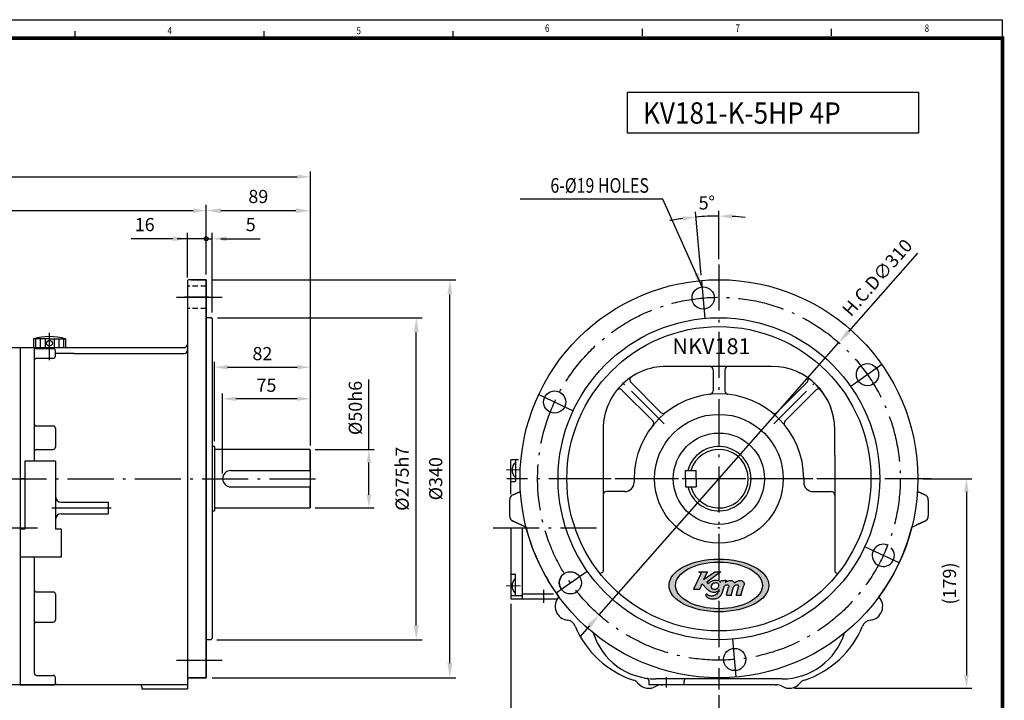
# Model space of a CAD drawing. Units: millimetres. Extents: x -911 to 385, y -964 to -54.
# Drawn here: x -457 to 385, y -635 to -54 of the extents above; entities that cross this region are included whole.
import ezdxf
from ezdxf.enums import TextEntityAlignment as Align

# ---------------------------------------------------------------- set-up
doc = ezdxf.new("R2010")
doc.units = ezdxf.units.MM
doc.header["$LTSCALE"] = 3.15
for name, pattern in [('CENTER', [18.25, 12.5, -2.5, 0.75, -2.5]), ('CENTER2', [28.575, 19.05, -3.175, 3.175, -3.175]), ('HIDDEN', [3.75, 2.5, -1.25])]:
    doc.linetypes.add(name, pattern=pattern)
for name, color, linetype in [('1', 7, 'Continuous'), ('2', 3, 'CENTER'), ('3', 6, 'HIDDEN'), ('4', 4, 'Continuous')]:
    doc.layers.add(name, color=color, linetype=linetype)
doc.layers.add('CENTER', color=1, linetype='CENTER', lineweight=13)
doc.styles.add('GHS', font='simplex.shx', dxfattribs={"bigfont": 'GHS.shx'})
doc.styles.add('ROMANS', font='arial.ttf', dxfattribs={"height": 2.5})
doc.styles.get("Standard").update_dxf_attribs({"font": 'romans.shx', "width": 0.8, "height": 11.25})
doc.dimstyles.new('ISO-25', dxfattribs={"dimtxt": 2.5, "dimasz": 2.5, "dimexe": 1.25, "dimexo": 0.625, "dimtad": 1, "dimdsep": 46, "dimtxsty": 'Standard', "dimcen": 2.5, "dimazin": 2, "dimtfac": 1, "dimtmove": 0, "dimatfit": 3, "dimfxl": 0, "dimarcsym": 0})

# ---------------------------------------------------------------- blocks, each defined once
blk = doc.blocks.new('*D6')
at = {"layer": '4', "color": 4, "lineweight": -2, "transparency": 16777216}
for p, q in [((310.37, -253.33), (251.29, -320.38)), ((38.07, -562.33), (243.02, -329.75)), ((29.8, -571.71), (21.54, -581.09))]:
    blk.add_line(p, q, dxfattribs=at)
at = {"layer": '4', "color": 4, "transparency": 16777216}
for points in [[(249.72, -319), (252.85, -321.75), (243.02, -329.75)], [(28.24, -570.33), (31.37, -573.09), (38.07, -562.33)]]:
    blk.add_solid(points, dxfattribs=at)
at = {"layer": 'DEFPOINTS', "color": 0, "transparency": 16777216}
for p in [(243.02, -329.75), (38.07, -562.33)]:
    blk.add_point(p, dxfattribs=at)
at = {"layer": '4', "color": 4, "transparency": 16777216, "insert": (276.99, -275.14), "char_height": 11.25, "attachment_point": 5, "rotation": 48.61233}
blk.add_mtext('H.C.D∅310', dxfattribs=at)
blk = doc.blocks.new('*D7')
at = {"layer": '1', "color": 4, "lineweight": -2, "transparency": 16777216}
for p, q in [((125.34, -272.21), (120.59, -218.01)), ((140.54, -258.56), (140.54, -217.14))]:
    blk.add_line(p, q, dxfattribs=at)
for start, end in [(97.87265, 100.74531), (90, 95), (84.25469, 87.12735)]:
    blk.add_arc((140.54, -446.04), 224.41, start, end, dxfattribs=at)
at = {"layer": '1', "color": 4, "transparency": 16777216}
for points in [[(109.6, -221.89), (110.02, -225.61), (120.99, -222.49)], [(151.74, -223.79), (151.84, -220.04), (140.54, -221.64)]]:
    blk.add_solid(points, dxfattribs=at)
at = {"layer": 'DEFPOINTS', "color": 0, "transparency": 16777216}
for p in [(134.02, -221.73), (140.54, -263.06), (125.73, -276.69), (128.56, -309.07), (140.54, -625.52)]:
    blk.add_point(p, dxfattribs=at)
at = {"layer": '1', "color": 4, "transparency": 16777216, "insert": (130.31, -211.73), "char_height": 11.25, "attachment_point": 5, "rotation": 2.5}
blk.add_mtext('5°', dxfattribs=at)
blk = doc.blocks.new('*D8')
at = {"layer": '4', "color": 4, "lineweight": -2, "transparency": 16777216}
for p, q in [((-288.2, -308.54), (-113.18, -308.54)), ((-118.18, -571.04), (-118.18, -321.04)), ((-288.7, -583.54), (-113.18, -583.54))]:
    blk.add_line(p, q, dxfattribs=at)
at = {"layer": '4', "color": 4, "transparency": 16777216}
for points in [[(-120.26, -321.04), (-116.09, -321.04), (-118.18, -308.54)], [(-120.26, -571.04), (-116.09, -571.04), (-118.18, -583.54)]]:
    blk.add_solid(points, dxfattribs=at)
at = {"layer": 'DEFPOINTS', "color": 0, "transparency": 16777216}
for p in [(-293.2, -308.54), (-118.18, -308.54), (-293.7, -583.54)]:
    blk.add_point(p, dxfattribs=at)
at = {"layer": '4', "color": 4, "transparency": 16777216, "insert": (-128.8, -446.04), "char_height": 11.25, "attachment_point": 5, "rotation": 90}
blk.add_mtext('%%C275h7', dxfattribs=at)
blk = doc.blocks.new('*D9')
at = {"layer": '4', "color": 4, "lineweight": -2, "transparency": 16777216}
for p, q in [((-292.7, -276.04), (-84.47, -276.04)), ((-89.47, -603.54), (-89.47, -288.54)), ((-292.7, -616.04), (-84.47, -616.04))]:
    blk.add_line(p, q, dxfattribs=at)
at = {"layer": '4', "color": 4, "transparency": 16777216}
for points in [[(-91.56, -288.54), (-87.39, -288.54), (-89.47, -276.04)], [(-91.56, -603.54), (-87.39, -603.54), (-89.47, -616.04)]]:
    blk.add_solid(points, dxfattribs=at)
at = {"layer": 'DEFPOINTS', "color": 0, "transparency": 16777216}
for p in [(-297.7, -276.04), (-89.47, -276.04), (-297.7, -616.04)]:
    blk.add_point(p, dxfattribs=at)
at = {"layer": '4', "color": 4, "transparency": 16777216, "insert": (-100.1, -446.04), "char_height": 11.25, "attachment_point": 5, "rotation": 90}
blk.add_mtext('%%C340', dxfattribs=at)
blk = doc.blocks.new('*D11')
at = {"layer": '1', "color": 4, "lineweight": -2, "transparency": 16777216}
for p, q in [((-283.7, -441.54), (-283.7, -373.23)), ((-219.95, -377.73), (-272.45, -377.73)), ((-208.7, -417.04), (-208.7, -373.23))]:
    blk.add_line(p, q, dxfattribs=at)
at = {"layer": '1', "color": 4, "transparency": 16777216}
for points in [[(-272.45, -375.86), (-272.45, -379.61), (-283.7, -377.73)], [(-219.95, -375.86), (-219.95, -379.61), (-208.7, -377.73)]]:
    blk.add_solid(points, dxfattribs=at)
at = {"layer": 'DEFPOINTS', "color": 0, "transparency": 16777216}
for p in [(-283.7, -377.73), (-208.7, -421.54), (-283.7, -446.04)]:
    blk.add_point(p, dxfattribs=at)
at = {"layer": '1', "color": 4, "transparency": 16777216, "insert": (-246.2, -367.61), "char_height": 11.25, "attachment_point": 5}
blk.add_mtext('75', dxfattribs=at)
blk = doc.blocks.new('*D12')
at = {"layer": '1', "color": 4, "lineweight": -2, "transparency": 16777216}
for p, q in [((-290.7, -414.04), (-290.7, -346.24)), ((-279.45, -350.74), (-219.95, -350.74)), ((-208.7, -417.04), (-208.7, -346.24))]:
    blk.add_line(p, q, dxfattribs=at)
at = {"layer": '1', "color": 4, "transparency": 16777216}
for points in [[(-279.45, -348.86), (-279.45, -352.61), (-290.7, -350.74)], [(-219.95, -348.86), (-219.95, -352.61), (-208.7, -350.74)]]:
    blk.add_solid(points, dxfattribs=at)
at = {"layer": 'DEFPOINTS', "color": 0, "transparency": 16777216}
for p in [(-208.7, -350.74), (-290.7, -418.54), (-208.7, -421.54)]:
    blk.add_point(p, dxfattribs=at)
at = {"layer": '1', "color": 4, "transparency": 16777216, "insert": (-249.7, -340.61), "char_height": 11.25, "attachment_point": 5}
blk.add_mtext('82', dxfattribs=at)
blk = doc.blocks.new('*D13')
at = {"layer": '1', "color": 4, "lineweight": -2, "transparency": 16777216}
for p, q in [((-37.46, -553.05), (-37.46, -674.23)), ((140.54, -631.04), (140.54, -674.23)), ((-26.21, -669.73), (129.29, -669.73))]:
    blk.add_line(p, q, dxfattribs=at)
at = {"layer": '1', "color": 4, "transparency": 16777216}
for points in [[(-26.21, -667.86), (-26.21, -671.61), (-37.46, -669.73)], [(129.29, -667.86), (129.29, -671.61), (140.54, -669.73)]]:
    blk.add_solid(points, dxfattribs=at)
at = {"layer": 'DEFPOINTS', "color": 0, "transparency": 16777216}
for p in [(-37.46, -548.55), (140.54, -626.54), (140.54, -669.73)]:
    blk.add_point(p, dxfattribs=at)
at = {"layer": '1', "color": 4, "transparency": 16777216, "insert": (51.54, -656.66), "char_height": 11.25, "attachment_point": 5}
blk.add_mtext('(178)', dxfattribs=at)
blk = doc.blocks.new('*D14')
at = {"layer": '1', "color": 4, "lineweight": -2, "transparency": 16777216}
for p, q in [((315.04, -446.04), (356.66, -446.04)), ((352.16, -457.29), (352.16, -613.79)), ((205.05, -625.04), (356.66, -625.04))]:
    blk.add_line(p, q, dxfattribs=at)
at = {"layer": '1', "color": 4, "transparency": 16777216}
for points in [[(350.28, -457.29), (354.03, -457.29), (352.16, -446.04)], [(350.28, -613.79), (354.03, -613.79), (352.16, -625.04)]]:
    blk.add_solid(points, dxfattribs=at)
at = {"layer": 'DEFPOINTS', "color": 0, "transparency": 16777216}
for p in [(310.54, -446.04), (200.55, -625.04), (352.16, -625.04)]:
    blk.add_point(p, dxfattribs=at)
at = {"layer": '1', "color": 4, "transparency": 16777216, "insert": (339.09, -535.54), "char_height": 11.25, "attachment_point": 5, "rotation": 90}
blk.add_mtext('(179)', dxfattribs=at)
blk = doc.blocks.new('*D16')
at = {"layer": '1', "color": 4, "lineweight": -2, "transparency": 16777216}
for p, q in [((-803.2, -382.54), (-803.2, -212.53)), ((-791.95, -217.03), (-308.95, -217.03)), ((-297.7, -271.54), (-297.7, -212.53))]:
    blk.add_line(p, q, dxfattribs=at)
at = {"layer": '1', "color": 4, "transparency": 16777216}
for points in [[(-791.95, -215.16), (-791.95, -218.91), (-803.2, -217.03)], [(-308.95, -215.16), (-308.95, -218.91), (-297.7, -217.03)]]:
    blk.add_solid(points, dxfattribs=at)
at = {"layer": 'DEFPOINTS', "color": 0, "transparency": 16777216}
for p in [(-297.7, -217.03), (-297.7, -276.04), (-803.2, -387.04)]:
    blk.add_point(p, dxfattribs=at)
at = {"layer": '1', "color": 4, "transparency": 16777216, "insert": (-550.45, -203.96), "char_height": 11.25, "attachment_point": 5}
blk.add_mtext('(506)', dxfattribs=at)
blk = doc.blocks.new('*D17')
at = {"layer": '1', "color": 4, "lineweight": -2, "transparency": 16777216}
for p, q in [((-803.2, -382.54), (-803.2, -183.53)), ((-208.7, -412.04), (-208.7, -183.53)), ((-791.95, -188.03), (-219.95, -188.03))]:
    blk.add_line(p, q, dxfattribs=at)
at = {"layer": '1', "color": 4, "transparency": 16777216}
for points in [[(-791.95, -186.16), (-791.95, -189.91), (-803.2, -188.03)], [(-219.95, -186.16), (-219.95, -189.91), (-208.7, -188.03)]]:
    blk.add_solid(points, dxfattribs=at)
at = {"layer": 'DEFPOINTS', "color": 0, "transparency": 16777216}
for p in [(-208.7, -188.03), (-803.2, -387.04), (-208.7, -416.54)]:
    blk.add_point(p, dxfattribs=at)
at = {"layer": '1', "color": 4, "transparency": 16777216, "insert": (-505.95, -174.96), "char_height": 11.25, "attachment_point": 5}
blk.add_mtext('(595)', dxfattribs=at)
blk = doc.blocks.new('*D18')
at = {"layer": '1', "color": 4, "lineweight": -2, "transparency": 16777216}
for p, q in [((-158.69, -421.04), (-158.69, -361.36)), ((-204.7, -421.04), (-154.19, -421.04)), ((-158.69, -459.79), (-158.69, -432.29)), ((-204.7, -471.04), (-154.19, -471.04))]:
    blk.add_line(p, q, dxfattribs=at)
at = {"layer": '1', "color": 4, "transparency": 16777216}
for points in [[(-160.57, -432.29), (-156.82, -432.29), (-158.69, -421.04)], [(-160.57, -459.79), (-156.82, -459.79), (-158.69, -471.04)]]:
    blk.add_solid(points, dxfattribs=at)
at = {"layer": 'DEFPOINTS', "color": 0, "transparency": 16777216}
for p in [(-209.2, -421.04), (-209.2, -471.04), (-158.69, -471.04)]:
    blk.add_point(p, dxfattribs=at)
at = {"layer": '1', "color": 4, "transparency": 16777216, "insert": (-168.82, -385.58), "char_height": 11.25, "attachment_point": 5, "rotation": 90}
blk.add_mtext('%%C50h6', dxfattribs=at)

msp = doc.modelspace()

# ---------------------------------------------------------------- hatches: boundary and pattern name
at = {"layer": '1'}
h = msp.add_hatch(color=4, dxfattribs=at)
h.dxf.hatch_style = 1
edge = h.paths.add_edge_path()
edge.add_ellipse((140.545, -537.194), major_axis=(-42.655, 0.001), ratio=0.5286538, start_angle=0, end_angle=360)
edge = h.paths.add_edge_path(flags=16)
edge.add_ellipse((140.55, -537.188), major_axis=(-37.169, -0.007), ratio=0.5356688, start_angle=0, end_angle=360)
h = msp.add_hatch(color=4, dxfattribs=at)
h.dxf.hatch_style = 1
edge = h.paths.add_edge_path()
edge.add_spline(control_points=[(146.069, -534.626), (146.137, -534.409), (146.25, -534.048), (146.393, -533.515), (146.563, -533.153), (146.694, -532.901), (146.816, -532.663), (146.497, -532.606), (146.217, -532.714), (145.716, -532.862), (144.986, -532.904), (144.272, -532.906), (143.629, -532.91), (143.013, -532.814), (142.317, -533.262), (141.926, -533.863), (141.813, -534.269), (141.778, -534.396)], knot_values=[0, 0, 0, 0, 0.4651927, 0.773204, 1.1356242, 1.2534729, 1.4003435, 1.5391074, 1.747176, 2.0563098, 2.5834629, 3.2448993, 3.5153404, 3.9035272, 4.4837894, 5.0739737, 5.3435883, 5.3435883, 5.3435883, 5.3435883], degree=3, periodic=0)
edge.add_spline(control_points=[(141.778, -534.396), (141.557, -534.152), (141.114, -533.665), (139.869, -532.77), (137.743, -532.472), (135.63, -532.812), (134.08, -533.45), (133.002, -534.041), (132.067, -534.876), (131.623, -535.581), (131.401, -535.933)], knot_values=[0, 0, 0, 0, 0.6727175, 1.3455941, 3.0982876, 4.8629743, 5.6908466, 6.5187909, 7.3708135, 8.2193528, 8.2193528, 8.2193528, 8.2193528], degree=3, periodic=0)
edge.add_line((131.401, -535.933), (130.21, -534.456))
edge.add_line((130.21, -534.456), (142.314, -525.558))
edge.add_line((142.314, -525.558), (136.954, -525.558))
edge.add_line((136.954, -525.558), (127.457, -532.244))
edge.add_line((127.457, -532.244), (130.743, -525.558))
edge.add_line((130.743, -525.558), (123.147, -525.558))
edge.add_spline(control_points=[(123.147, -525.558), (123.998, -525.724), (125.113, -525.943), (125.062, -527.173), (124.938, -527.571), (124.878, -527.764)], knot_values=[0, 0, 0, 0, 1.440726, 1.8851156, 2.3041997, 2.3041997, 2.3041997, 2.3041997], degree=3, periodic=0)
edge.add_line((124.878, -527.764), (118.701, -540.419))
edge.add_line((118.701, -540.419), (124.135, -540.419))
edge.add_line((124.135, -540.419), (126.297, -535.789))
edge.add_line((126.297, -535.789), (130.463, -540.377))
edge.add_spline(control_points=[(130.463, -540.377), (131.084, -540.916), (132.783, -542.387), (135.92, -543.257), (138.558, -542.931), (139.454, -542.276), (139.615, -542.146)], knot_values=[0, 0, 0, 0, 1.6490481, 4.5081297, 6.3116268, 6.7296147, 6.7296147, 6.7296147, 6.7296147], degree=3, periodic=0)
edge.add_spline(control_points=[(139.615, -542.146), (139.673, -542.106), (139.758, -542.047), (139.854, -542.139), (139.912, -542.366), (139.722, -543.342), (138.601, -545.065), (135.987, -546.304), (133.117, -546.343), (131.153, -545.578), (130.631, -544.832), (130.616, -544.81)], knot_values=[0, 0, 0, 0, 0.1200358, 0.1774136, 0.2336303, 0.5910867, 2.1136353, 4.2235451, 6.0988565, 7.9300026, 7.9842676, 7.9842676, 7.9842676, 7.9842676], degree=3, periodic=0)
edge.add_spline(control_points=[(130.616, -544.81), (130.554, -544.747), (130.451, -544.641), (130.17, -544.506), (129.751, -544.527), (129.387, -544.902), (129.321, -545.424), (129.432, -546.046), (130.044, -546.973), (131.446, -548.053), (133.689, -548.698), (135.742, -548.78), (137.295, -548.547), (139.078, -548.168), (141.44, -546.957), (142.794, -544.97), (143.259, -543.841), (143.307, -543.724)], knot_values=[0, 0, 0, 0, 0.179964, 0.2994884, 0.629325, 0.9589312, 1.2781238, 1.6718452, 2.230953, 3.5036807, 5.2097818, 6.9206003, 7.6720339, 8.4179534, 10.6541743, 12.8966049, 13.1549822, 13.1549822, 13.1549822, 13.1549822], degree=3, periodic=0)
edge.add_line((143.307, -543.724), (144.92, -538.41))
edge.add_spline(control_points=[(144.92, -538.41), (145.034, -538.163), (145.262, -537.668), (145.889, -537.055), (146.622, -536.688), (147.428, -536.564), (148.183, -536.604), (148.908, -537.076), (149.063, -537.924), (148.922, -538.449), (148.851, -538.714)], knot_values=[0, 0, 0, 0, 0.5541581, 1.1072994, 1.758787, 2.1960868, 2.7678053, 3.2767911, 3.8292219, 4.390024, 4.390024, 4.390024, 4.390024], degree=3, periodic=0)
edge.add_line((148.851, -538.714), (146.923, -545.014))
edge.add_spline(control_points=[(146.923, -545.014), (146.915, -545.099), (146.898, -545.269), (147.032, -545.538), (147.287, -545.636), (147.455, -545.644), (147.513, -545.647)], knot_values=[0, 0, 0, 0, 0.1735616, 0.3455816, 0.5707009, 0.6910744, 0.6910744, 0.6910744, 0.6910744], degree=3, periodic=0)
edge.add_line((147.513, -545.647), (151.457, -545.647))
edge.add_spline(control_points=[(151.457, -545.647), (151.495, -545.644), (151.554, -545.64), (151.584, -545.569), (151.58, -545.521), (151.556, -545.463), (151.468, -545.394), (151.356, -545.292), (151.257, -545.108), (151.223, -544.885), (151.238, -544.721), (151.245, -544.643)], knot_values=[0, 0, 0, 0, 0.0704193, 0.1105048, 0.1418005, 0.1681989, 0.2363719, 0.363069, 0.4787032, 0.6554884, 0.8158275, 0.8158275, 0.8158275, 0.8158275], degree=3, periodic=0)
edge.add_line((151.245, -544.643), (153.06, -538.714))
edge.add_spline(control_points=[(153.06, -538.714), (153.175, -538.407), (153.404, -537.793), (154.099, -537.076), (154.887, -536.692), (155.729, -536.558), (156.499, -536.61), (157.186, -537.115), (157.337, -537.924), (157.196, -538.449), (157.124, -538.714)], knot_values=[0, 0, 0, 0, 0.6659445, 1.329919, 1.9858608, 2.423237, 3.0711701, 3.5092165, 4.0617735, 4.6226554, 4.6226554, 4.6226554, 4.6226554], degree=3, periodic=0)
edge.add_line((157.124, -538.714), (155.206, -544.991))
edge.add_spline(control_points=[(155.206, -544.991), (155.194, -545.092), (155.174, -545.267), (155.298, -545.51), (155.528, -545.63), (155.701, -545.642), (155.79, -545.647)], knot_values=[0, 0, 0, 0, 0.2046711, 0.3533049, 0.5261358, 0.7072786, 0.7072786, 0.7072786, 0.7072786], degree=3, periodic=0)
edge.add_line((155.79, -545.647), (159.788, -545.647))
edge.add_spline(control_points=[(159.788, -545.647), (159.826, -545.644), (159.886, -545.64), (159.916, -545.569), (159.912, -545.496), (159.819, -545.401), (159.691, -545.301), (159.589, -545.105), (159.556, -544.884), (159.569, -544.721), (159.575, -544.643)], knot_values=[0, 0, 0, 0, 0.0705703, 0.1106243, 0.1421042, 0.216274, 0.3648883, 0.4803524, 0.6550746, 0.8152224, 0.8152224, 0.8152224, 0.8152224], degree=3, periodic=0)
edge.add_line((159.575, -544.643), (161.829, -537.274))
edge.add_spline(control_points=[(161.829, -537.274), (161.978, -536.75), (162.198, -535.97), (162.026, -534.88), (161.504, -534.029), (160.537, -533.175), (159.068, -532.953), (157.574, -532.977), (156.192, -533.523), (154.853, -534.172), (154.046, -534.761), (153.643, -535.056)], knot_values=[0, 0, 0, 0, 1.1008665, 1.6367723, 2.2009559, 3.1180022, 4.1715277, 5.1475439, 6.1532367, 7.1730074, 8.1928246, 8.1928246, 8.1928246, 8.1928246], degree=3, periodic=0)
edge.add_spline(control_points=[(153.643, -535.056), (153.518, -534.743), (153.267, -534.117), (152.456, -533.508), (151.481, -532.948), (150.32, -532.98), (149.102, -533.027), (148.001, -533.405), (146.961, -533.947), (146.366, -534.399), (146.069, -534.626)], knot_values=[0, 0, 0, 0, 0.6762686, 1.3535934, 2.0228196, 2.9372131, 3.6550432, 4.5225308, 5.2864295, 6.0495105, 6.0495105, 6.0495105, 6.0495105], degree=3, periodic=0)
edge = h.paths.add_edge_path(flags=16)
edge.add_spline(control_points=[(136.1, -535.34), (136.594, -535.198), (137.892, -534.823), (139.827, -535.274), (140.558, -536.728), (140.441, -537.912), (139.818, -539.013), (138.778, -540.126), (137.052, -540.572), (135.545, -540.341), (134.203, -539.604), (133.466, -537.892), (134.566, -536.108), (135.639, -535.571), (136.1, -535.34)], knot_values=[0, 0, 0, 0, 1.0605509, 2.7897097, 3.4247939, 4.2344196, 5.1100172, 5.9871369, 7.2775418, 8.5680195, 9.0153237, 10.3831127, 11.7795772, 12.8320559, 12.8320559, 12.8320559, 12.8320559], degree=3, periodic=0)

# ---------------------------------------------------------------- linework, layer by layer
at = {"color": 4}
msp.add_line((-910.84, -53.909), (382.892, -53.909), dxfattribs=at)
for p, q in [((-431.691, -326.543), (-445.493, -326.543)), ((-445.493, -326.543), (-445.493, -334.043)), ((-443.566, -326.543), (-443.566, -334.043)), ((-439.695, -326.543), (-439.695, -334.043)), ((-435.566, -326.543), (-435.566, -334.043)), ((-431.795, -326.543), (-417.993, -326.543)), ((-427.84, -326.543), (-427.84, -334.043)), ((-423.686, -326.543), (-423.686, -334.043)), ((-419.815, -326.543), (-419.815, -334.043)), ((-417.993, -326.543), (-417.993, -334.043)), ((-290.703, -418.543), (-292.703, -418.543)), ((-290.703, -418.543), (-290.703, -473.543)), ((-209.203, -421.043), (-290.703, -421.043)), ((-209.203, -421.043), (-209.203, -439.043)), ((-209.203, -421.043), (-208.703, -421.543)), ((-209.203, -423.043), (-209.203, -439.043)), ((-208.703, -470.543), (-208.703, -421.543)), ((-208.703, -470.543), (-208.703, -421.543)), ((112.045, -446.043), (112.045, -439.043)), ((112.045, -439.043), (121.045, -439.043)), ((112.045, -446.043), (112.045, -439.043)), ((112.045, -439.043), (121.045, -439.043)), ((112.045, -446.043), (112.045, -453.043)), ((112.045, -446.043), (112.045, -453.043)), ((121.045, -446.043), (121.045, -439.043)), ((121.045, -446.043), (121.045, -439.043)), ((121.045, -446.043), (121.045, -453.043)), ((121.045, -446.043), (121.045, -453.043)), ((-209.203, -453.043), (-209.203, -471.043)), ((-209.203, -453.043), (-209.203, -471.043)), ((112.045, -453.043), (121.045, -453.043)), ((112.045, -453.043), (121.045, -453.043)), ((-290.703, -471.043), (-209.203, -471.043)), ((-208.703, -470.543), (-209.203, -471.043)), ((-38.455, -464.321), (-38.455, -477.793)), ((319.545, -464.321), (319.545, -477.793)), ((-292.703, -473.543), (-290.703, -473.543))]:
    msp.add_line(p, q)
for centre, radius in [((127.036, -291.633), 9.5), ((-431.703, -330.293), 2.45), ((267.514, -357.139), 9.5), ((0.067, -380.537), 9.5), ((140.545, -446.043), 39), ((154.054, -600.453), 9.5)]:
    msp.add_circle(centre, radius)
for centre, radius, start, end in [((-431.743, -376.101), 51.43, 74.493268, 105.506732), ((140.545, -446.043), 27.5, 194.746653, 165.253347), ((140.545, -446.043), 27.5, 194.746653, 165.253347), ((140.545, -446.043), 25, 196.260205, 163.739795), ((140.545, -446.043), 25, 196.260205, 163.739795), ((314.545, -464.321), 5, 0, 66.501434)]:
    msp.add_arc(centre, radius, start, end)
at = {"layer": '1'}
for p, q in [((382.892, -69.682), (382.892, -53.909)), ((-409.877, -69.682), (-409.877, -63.767)), ((-248.201, -69.682), (-248.201, -63.767)), ((-86.524, -69.682), (-86.524, -63.767)), ((75.153, -67.565), (75.153, -61.65)), ((236.829, -67.565), (236.829, -61.65)), ((-313.703, -277.043), (-313.703, -446.043)), ((-297.703, -276.043), (-312.703, -276.043)), ((-310.703, -276.043), (-297.703, -276.043)), ((-297.703, -616.043), (-297.703, -276.043)), ((-297.703, -276.043), (-297.703, -446.043)), ((-293.203, -308.543), (-297.703, -308.543)), ((-293.203, -308.543), (-292.703, -309.043)), ((-292.703, -309.043), (-292.703, -582.543)), ((-481.703, -334.043), (-456.703, -334.043)), ((-456.703, -334.043), (-456.703, -544.49)), ((-456.703, -334.043), (-316.703, -334.043)), ((-444.703, -334.043), (-444.703, -336.043)), ((-444.703, -334.043), (-444.703, -334.912)), ((-444.703, -334.043), (-444.703, -431.043)), ((-410.703, -339.043), (-316.703, -339.043)), ((-292.703, -393.043), (-292.703, -499.043)), ((-442.703, -401.002), (-428.703, -401.002)), ((-426.703, -403.002), (-426.703, -419.081)), ((-444.703, -423.081), (-444.703, -431.043)), ((-442.703, -421.081), (-428.703, -421.081)), ((-426.703, -431.043), (-452.703, -431.043)), ((-313.703, -446.043), (-313.703, -616.043)), ((-297.703, -446.043), (-297.703, -616.043)), ((-276.703, -439.043), (-208.703, -439.043)), ((-276.703, -453.043), (-208.703, -453.043)), ((-421.703, -513.043), (-456.703, -513.043)), ((-444.703, -513.043), (-444.703, -540.795)), ((-444.703, -513.043), (-444.703, -612.087)), ((-442.703, -542.795), (-428.703, -542.795)), ((-426.703, -544.795), (-426.703, -566.531)), ((-442.703, -568.531), (-428.703, -568.531)), ((-293.703, -583.543), (-297.703, -583.543)), ((-293.703, -583.543), (-292.703, -582.543)), ((-442.703, -614.087), (-428.703, -614.087)), ((-313.685, -622.043), (-470.703, -622.043)), ((-456.703, -622.043), (-427.703, -622.043)), ((-426.703, -621.043), (-426.703, -616.087)), ((-426.703, -620.043), (-426.703, -621.043)), ((-313.703, -616.043), (-313.685, -617.771)), ((-313.685, -617.771), (-313.685, -625.543)), ((-311.703, -616.043), (-297.703, -616.043)), ((-352.703, -624.043), (-352.703, -625.543)), ((-352.703, -625.543), (-313.685, -625.543))]:
    msp.add_line(p, q, dxfattribs=at)
at = {"layer": '1', "color": 4}
for p, q in [((124.878, -527.764), (118.701, -540.419)), ((123.147, -525.558), (130.743, -525.558)), ((130.743, -525.558), (127.457, -532.244)), ((127.457, -532.244), (136.954, -525.558)), ((142.314, -525.558), (130.21, -534.456)), ((136.954, -525.558), (142.314, -525.558)), ((124.135, -540.419), (126.297, -535.789)), ((126.297, -535.789), (130.463, -540.377)), ((130.21, -534.456), (131.401, -535.933)), ((143.307, -543.724), (144.92, -538.41)), ((159.575, -544.643), (161.829, -537.274)), ((118.701, -540.419), (124.135, -540.419)), ((146.923, -545.014), (148.851, -538.714)), ((147.513, -545.647), (151.457, -545.647)), ((151.245, -544.643), (153.06, -538.714)), ((157.124, -538.714), (155.206, -544.991)), ((155.79, -545.647), (159.788, -545.647))]:
    msp.add_line(p, q, dxfattribs=at)
at = {"layer": '1', "const_width": 3.234}
msp.add_lwpolyline([(382.892, -69.682), (-879.293, -69.682), (-879.293, -962.136), (382.892, -962.136)], close=True, dxfattribs=at)
at = {"layer": '1'}
msp.add_circle((-297.703, -241.031), 1.667, dxfattribs=at)
for centre, radius, start, end in [((-312.703, -277.043), 1, 90, 180), ((-442.703, -399.002), 2, 180, 270), ((-428.703, -403.002), 2, 0, 90), ((-428.703, -419.081), 2, 270, 0), ((-442.703, -423.081), 2, 90, 180), ((-276.703, -446.043), 7, 90, 270), ((-442.703, -540.795), 2, 180, 270), ((-428.703, -544.795), 2, 0, 90), ((-442.703, -570.531), 2, 90, 180), ((-428.703, -566.531), 2, 270, 0), ((-442.703, -612.087), 2, 180, 270), ((-428.703, -616.087), 2, 0, 90), ((-427.703, -621.043), 1, 270, 0), ((-354.703, -624.043), 2, 0, 90), ((-311.703, -618.043), 2, 90, 172.198829)]:
    msp.add_arc(centre, radius, start, end, dxfattribs=at)
at = {"layer": '1', "color": 4}
for centre, major_axis, ratio in [((140.545, -537.194), (-42.655, 0.001), 0.5286538), ((140.55, -537.188), (-37.169, -0.007), 0.5356688)]:
    msp.add_ellipse(centre, major_axis=major_axis, ratio=ratio, dxfattribs=at)
for points in [[(123.147, -525.558), (125.027, -526.519), (125.034, -527.17), (124.878, -527.764)], [(131.401, -535.933), (132.112, -534.913), (133.037, -534.074), (134.089, -533.47), (135.214, -533.015), (137.767, -532.603), (140.283, -533.123), (141.09, -533.69), (141.778, -534.396)], [(136.1, -535.34), (137.621, -535.02), (140.022, -535.831), (140.44, -536.663), (140.369, -537.847), (139.775, -538.985), (138.863, -539.891), (137.053, -540.439), (135.189, -540.122), (134.623, -539.79), (133.823, -537.952), (134.784, -536.145), (136.1, -535.34)], [(141.778, -534.396), (141.896, -534.019), (142.372, -533.297), (143.117, -532.886), (143.685, -532.901), (144.082, -532.907), (145.051, -532.894), (145.82, -532.818), (146.256, -532.695), (146.554, -532.629), (146.747, -532.694), (146.693, -532.902), (146.614, -533.056), (146.399, -533.542), (146.268, -533.974), (146.069, -534.626)], [(144.92, -538.41), (145.304, -537.695), (145.877, -537.121), (146.733, -536.698), (147.365, -536.593), (148.198, -536.685), (148.804, -537.121), (149.002, -537.906), (148.851, -538.714)], [(146.069, -534.626), (146.978, -533.974), (147.968, -533.452), (149.181, -533.071), (150.23, -532.985), (151.566, -533.083), (152.442, -533.524), (153.194, -534.172), (153.643, -535.057)], [(153.06, -538.714), (153.464, -537.825), (154.135, -537.121), (154.999, -536.7), (155.631, -536.594), (156.572, -536.723), (157.076, -537.121), (157.275, -537.906), (157.124, -538.714)], [(153.643, -535.056), (154.876, -534.211), (156.209, -533.536), (157.604, -533.06), (159.033, -532.993), (160.539, -533.333), (161.569, -534.196), (161.981, -534.913), (162.117, -535.687), (161.829, -537.274)], [(130.616, -544.81), (130.419, -544.635), (130.261, -544.559), (129.778, -544.586), (129.435, -544.925), (129.347, -545.385), (129.448, -545.953), (129.869, -546.657), (131.319, -547.83), (133.699, -548.597), (136.204, -548.689), (137.295, -548.536), (138.361, -548.295), (141.251, -546.749), (143.16, -544.074), (143.307, -543.724)], [(146.923, -545.014), (146.923, -545.268), (147.039, -545.492), (147.338, -545.631), (147.513, -545.647)], [(151.457, -545.647), (151.556, -545.618), (151.58, -545.565), (151.577, -545.519), (151.562, -545.483), (151.492, -545.412), (151.361, -545.281), (151.279, -545.132), (151.233, -544.878), (151.245, -544.643)], [(155.206, -544.991), (155.206, -545.291), (155.308, -545.483), (155.527, -545.611), (155.79, -545.647)], [(159.788, -545.647), (159.887, -545.618), (159.912, -545.565), (159.91, -545.519), (159.846, -545.431), (159.691, -545.278), (159.61, -545.13), (159.565, -544.877), (159.575, -544.643)]]:
    msp.add_spline(points, degree=3, dxfattribs=at)
for points, knots in [([(130.463, -540.377), (131.084, -540.916), (132.783, -542.387), (135.92, -543.257), (138.558, -542.931), (139.454, -542.276), (139.615, -542.146)], [0, 0, 0, 0, 1.6490481, 4.5081297, 6.3116268, 6.7296147, 6.7296147, 6.7296147, 6.7296147]), ([(139.615, -542.146), (139.673, -542.106), (139.758, -542.047), (139.854, -542.139), (139.912, -542.366), (139.722, -543.342), (138.601, -545.065), (135.987, -546.304), (133.117, -546.343), (131.153, -545.578), (130.631, -544.832), (130.616, -544.81)], [0, 0, 0, 0, 0.1200358, 0.1774136, 0.2336303, 0.5910867, 2.1136353, 4.2235451, 6.0988565, 7.9300026, 7.9842676, 7.9842676, 7.9842676, 7.9842676])]:
    msp.add_open_spline(points, degree=3, knots=knots, dxfattribs=at)
at = {"layer": '2'}
for p, q in [((140.545, -263.061), (140.545, -626.232)), ((125.728, -276.69), (128.561, -309.066)), ((-295.614, -291.043), (-316.225, -291.043)), ((-431.703, -344.891), (-431.703, -321.354)), ((279.801, -348.535), (253.178, -367.176)), ((93.658, -399.156), (55.796, -361.294)), ((187.432, -399.156), (225.294, -361.294)), ((-13.527, -374.198), (15.928, -387.933)), ((-473.721, -446.043), (-203.983, -446.043)), ((-456.703, -446.043), (-452.703, -446.043)), ((321.881, -446.043), (-40.791, -446.043)), ((278.406, -446.043), (-0.292, -446.043)), ((263.545, -446.043), (17.545, -446.043)), ((-813.216, -488.043), (-441.989, -488.043)), ((-52.455, -488.043), (35.886, -488.043)), ((294.617, -517.888), (265.162, -504.153)), ((1.289, -543.551), (27.912, -524.91)), ((155.361, -615.396), (152.529, -583.02))]:
    msp.add_line(p, q, dxfattribs=at)
at = {"layer": '2', "ltscale": 10}
for p, q in [((-323.266, -291.043), (-284.106, -291.043)), ((-323.266, -601.043), (-284.106, -601.043))]:
    msp.add_line(p, q, dxfattribs=at)
at = {"layer": '2', "ltscale": 0.3}
msp.add_line((-9.455, -541.042), (-9.454, -552.183), dxfattribs=at)
at = {"layer": '2'}
msp.add_circle((140.545, -446.043), 155, dxfattribs=at)
msp.add_circle((140.545, -446.043), 155, dxfattribs=at)
msp.add_circle((140.545, -446.043), 155, dxfattribs=at)
at = {"layer": '3', "ltscale": 0.6}
for p, q in [((-297.703, -281.543), (-313.703, -281.543)), ((-297.703, -300.543), (-313.703, -300.543))]:
    msp.add_line(p, q, dxfattribs=at)
at = {"layer": '4'}
for p, q in [((62.316, -115.709), (311.271, -115.709)), ((62.316, -150.75), (62.316, -115.709)), ((311.271, -115.709), (311.271, -150.75)), ((311.271, -150.75), (62.316, -150.75)), ((92.525, -207.229), (-29.275, -207.229)), ((-452.703, -446.043), (-456.703, -446.043)), ((39.098, -528.774), (39.045, -528.721))]:
    msp.add_line(p, q, dxfattribs=at)
at = {"layer": '4', "color": 4}
for p, q in [((-208.703, -416.543), (-208.703, -188.031)), ((-297.703, -271.043), (-297.703, -212.031)), ((-285.203, -217.031), (-221.203, -217.031)), ((-208.703, -414.543), (-208.703, -212.031)), ((-326.203, -241.031), (-361.989, -241.031)), ((-310.203, -241.031), (-322.703, -241.031)), ((-313.703, -274.043), (-313.703, -236.031)), ((-297.703, -241.031), (-313.703, -241.031)), ((-297.703, -271.043), (-297.703, -236.031)), ((-297.703, -271.043), (-297.703, -236.031)), ((-297.703, -241.031), (-292.703, -241.031)), ((-292.703, -304.043), (-292.703, -236.031)), ((-285.203, -241.031), (-272.703, -241.031)), ((-280.203, -241.031), (-251.703, -241.031)), ((-208.703, -417.543), (-208.703, -334.504)), ((-208.703, -414.543), (-208.703, -367.048))]:
    msp.add_line(p, q, dxfattribs=at)
at = {"layer": '4', "color": 0}
for p, q in [((-293.703, -308.543), (-297.703, -308.543)), ((-292.703, -309.543), (-293.703, -308.543)), ((-292.703, -309.543), (-292.703, -582.543)), ((-457.703, -334.043), (-411.703, -334.043)), ((-456.703, -334.043), (-456.703, -622.043)), ((-444.703, -334.912), (-428.703, -334.912)), ((-442.703, -343.146), (-428.703, -343.146)), ((-426.703, -341.146), (-426.703, -336.912)), ((-410.703, -339.043), (-426.703, -339.043)), ((100.51, -350.043), (95.545, -350.043)), ((185.545, -350.043), (100.51, -350.043)), ((135.545, -353.043), (135.545, -370.968)), ((145.545, -353.043), (145.545, -370.968)), ((83.923, -396.492), (57.687, -370.256)), ((90.994, -389.421), (65.235, -363.662)), ((190.095, -389.421), (215.855, -363.662)), ((197.167, -396.492), (223.403, -370.256)), ((41.545, -406.253), (41.545, -524.675)), ((239.545, -426.009), (239.545, -404.043)), ((239.545, -426.009), (239.545, -524.675)), ((239.545, -426.009), (239.545, -524.675)), ((-452.703, -431.043), (-452.703, -489.043)), ((-426.703, -431.043), (-426.703, -489.043)), ((-37.455, -459.321), (-37.455, -430.543)), ((-30.7, -430.043), (-36.955, -430.043)), ((-33.955, -432.543), (-33.455, -432.543)), ((-33.455, -430.543), (-33.455, -448.043)), ((-452.703, -446.043), (-456.703, -446.043)), ((-33.955, -444.543), (-33.455, -444.543)), ((68.045, -446.043), (68.045, -449.043)), ((213.045, -446.043), (213.045, -449.043)), ((-36.955, -448.543), (-33.955, -448.543)), ((-29.103, -456.977), (-35.449, -459.736)), ((60.045, -457.043), (44.545, -457.043)), ((221.045, -457.043), (236.545, -457.043)), ((310.193, -456.977), (316.539, -459.736)), ((-421.703, -466.043), (-381.703, -466.043)), ((-381.703, -466.043), (-381.703, -476.043)), ((-381.703, -466.043), (-381.703, -476.043)), ((-421.703, -476.043), (-381.703, -476.043)), ((-37.455, -488.043), (-37.455, -548.545)), ((-35.485, -482.362), (-24.373, -487.3)), ((-24.373, -487.3), (-35.485, -482.362)), ((-27.455, -548.545), (-27.455, -487.93)), ((305.463, -487.3), (316.575, -482.362)), ((-421.703, -489.043), (-421.703, -513.043)), ((-36.955, -527.543), (-33.955, -527.543)), ((-33.455, -545.543), (-33.455, -528.043)), ((-33.955, -531.543), (-33.455, -531.543)), ((-27.755, -546.043), (-36.955, -546.043)), ((-33.955, -543.543), (-33.455, -543.543)), ((-1.009, -544.545), (-27.455, -544.545)), ((-37.455, -548.545), (1.923, -548.545)), ((-293.703, -583.543), (-297.703, -583.543)), ((-292.703, -582.543), (-293.703, -583.543)), ((-297.703, -616.043), (-311.703, -616.043)), ((80.545, -618.489), (80.545, -622.043)), ((95.545, -622.043), (80.545, -622.043)), ((194.545, -617.043), (88.545, -617.043)), ((188.507, -622.043), (92.583, -622.043)), ((110.545, -619.043), (110.545, -622.043))]:
    msp.add_line(p, q, dxfattribs=at)
at = {"layer": '4', "color": 0, "linetype": 'HIDDEN'}
for p, q in [((-35.449, -459.736), (-29.103, -456.977)), ((316.539, -459.736), (310.193, -456.977)), ((316.575, -482.362), (305.463, -487.3)), ((-452.703, -489.043), (-456.703, -489.043)), ((-421.703, -489.043), (-426.703, -489.043)), ((-421.703, -513.043), (-456.703, -513.043)), ((88.545, -617.043), (86.545, -617.043))]:
    msp.add_line(p, q, dxfattribs=at)
at = {"layer": '4', "color": 3}
for p, q in [((-429.702, -471.043), (-378.927, -471.043)), ((95.545, -615.533), (95.545, -624.432))]:
    msp.add_line(p, q, dxfattribs=at)
at = {"layer": '4', "color": 0}
for centre, radius in [((140.545, -446.043), 170), ((140.545, -446.043), 137.5), ((140.545, -446.043), 130), ((140.545, -446.043), 55), ((140.545, -446.043), 55), ((140.545, -446.043), 39), ((13.576, -534.947), 9.5)]:
    msp.add_circle(centre, radius, dxfattribs=at)
at = {"layer": '4', "color": 0, "linetype": 'HIDDEN'}
msp.add_circle((140.545, -488.043), 0.369, dxfattribs=at)
at = {"layer": '4', "color": 0}
for centre, radius, start, end in [((-428.703, -336.912), 2, 0, 90), ((-316.703, -331.043), 3, 270, 0), ((-316.703, -336.043), 3, 270, 0), ((-442.703, -345.146), 2, 90, 180), ((-428.703, -341.146), 2, 270, 0), ((95.545, -404.043), 54, 90, 182.345192), ((132.545, -353.043), 3, 0, 90), ((148.545, -353.043), 3, 90, 180), ((185.545, -404.043), 54, 0, 90), ((67.357, -361.541), 3, 123.553242, 225), ((185.545, -404.043), 54, 9.04938, 64.693789), ((213.733, -361.541), 3, 315, 56.446758), ((55.566, -372.378), 3, 45, 141.619096), ((225.524, -372.378), 3, 38.380904, 135), ((140.545, -446.043), 72.5, 0, 180), ((132.545, -370.968), 3, 276.082494, 0), ((148.545, -370.968), 3, 180, 263.917506), ((93.116, -387.3), 3, 225, 308.917506), ((187.974, -387.3), 3, 231.082494, 315), ((81.802, -398.614), 3, 321.082494, 45), ((199.288, -398.614), 3, 135, 218.917506), ((-36.955, -430.543), 0.5, 90, 180), ((-27.178, -438.543), 9.052, 138.480973, 221.519027), ((-32.955, -430.543), 0.5, 90, 180), ((-36.955, -449.043), 0.5, 90, 180), ((-33.955, -448.043), 0.5, 270, 0), ((60.045, -449.043), 8, 270, 0), ((221.045, -449.043), 8, 180, 270), ((-421.703, -461.043), 5, 180, 270), ((-33.455, -464.321), 5, 113.498566, 180), ((44.545, -460.043), 3, 90, 180), ((236.545, -460.043), 3, 0, 90), ((-421.703, -481.043), 5, 90, 180), ((-33.455, -477.793), 5, 180, 246.044077), ((314.545, -477.793), 5, 293.955923, 0), ((140.545, -446.043), 170, 194.045199, 216.398827), ((140.545, -446.043), 170, 194.045199, 216.398827), ((140.545, -446.043), 170, 194.045199, 216.398827), ((140.545, -446.043), 170, 323.601173, 345.954801), ((140.545, -446.043), 170, 323.601173, 345.954801), ((140.545, -446.043), 170, 323.601173, 345.954801), ((281.023, -511.549), 9.5, 66.756113, 43.776819), ((-36.955, -527.043), 0.5, 180, 270), ((-33.955, -528.043), 0.5, 0, 90), ((13.576, -534.947), 9.5, 129.411656, 230.588344), ((39.545, -524.675), 2, 217.902013, 0), ((241.545, -524.675), 2, 180, 322.097987), ((-27.178, -537.543), 9.052, 138.480973, 221.519027), ((-36.955, -545.543), 0.5, 180, 270), ((-32.955, -545.543), 0.5, 180, 270), ((-27.755, -545.743), 0.3, 270, 0), ((12.545, -555.043), 12, 137.40597, 263.499493), ((268.545, -555.043), 12, 276.500507, 42.59403), ((10.281, -574.914), 8, 22.369473, 83.499493), ((92.583, -541.043), 81, 202.369473, 251.970171), ((92.583, -541.043), 81, 202.369473, 251.970171), ((188.507, -541.043), 81, 288.029829, 337.630527), ((270.809, -574.914), 8, 96.500507, 157.630527), ((86.545, -561.043), 56, 197.400596, 270), ((194.545, -561.043), 56, 270, 342.599404), ((65.037, -625.673), 8, 39.15977, 71.970171), ((80.545, -613.043), 12, 219.15977, 301.855487), ((78.545, -618.489), 2, 0, 82.072273), ((91.1, -630.03), 8, 86.814588, 121.855487), ((92.583, -541.043), 81, 269.045085, 270), ((112.545, -619.043), 2, 90, 180), ((188.507, -541.043), 81, 270, 270.954915), ((189.99, -630.03), 8, 58.144513, 93.185412), ((200.545, -613.043), 12, 238.144513, 320.84023), ((216.053, -625.673), 8, 108.029829, 140.84023)]:
    msp.add_arc(centre, radius, start, end, dxfattribs=at)
at = {"layer": '4', "color": 4}
for points in [[(-285.203, -214.947), (-285.203, -219.114), (-297.703, -217.031)], [(-221.203, -214.947), (-221.203, -219.114), (-208.703, -217.031)], [(-326.203, -238.947), (-326.203, -243.114), (-313.703, -241.031)], [(-280.203, -238.947), (-280.203, -243.114), (-292.703, -241.031)]]:
    msp.add_solid(points, dxfattribs=at)
at = {"layer": 'CENTER', "linetype": 'CENTER2'}
for p, q in [((-29.058, -438.543), (-41.315, -438.543)), ((-29.058, -537.543), (-41.315, -537.543))]:
    msp.add_line(p, q, dxfattribs=at)

# ---------------------------------------------------------------- texts
at = {"style": 'ROMANS'}
msp.add_text('NKV181', height=13.5844, dxfattribs=at).set_placement((100.703, -339.628))
at = {"layer": '1', "style": 'ROMANS', "width": 0.8}
for s, p in [('6', (-6.253, -61.938)), ('7', (156.614, -61.938)), ('8', (318.332, -61.938)), ('4', (-328.928, -64.054)), ('5', (-167.36, -64.054))]:
    msp.add_text(s, height=6.309, dxfattribs=at).set_placement(p, align=Align.MIDDLE)
at = {"layer": '4', "style": 'GHS', "width": 0.9}
msp.add_text('KV181-K-5HP 4P', height=18.22499, dxfattribs=at).set_placement((75.631, -142.725))
at = {"layer": '4', "width": 0.8}
msp.add_text('6-%%C19 HOLES', height=12.5, dxfattribs=at).set_placement((80.743, -201.735), align=Align.RIGHT)
at = {"layer": '4', "color": 4, "char_height": 11.25, "attachment_point": 5}
for s, insert in [('89', (-253.203, -206.406)), ('16', (-350.346, -230.406)), ('5', (-259.703, -230.406))]:
    msp.add_mtext(s, dxfattribs=dict(at, insert=insert))

# ---------------------------------------------------------------- dimensions: what is measured, and where the dimension line sits
at = {"layer": '1'}
for base, p1, p2, text, picture, middle in [((-208.703, -188.031), (-803.203, -387.043), (-208.703, -416.543), '(595)', '*D17', (-505.953, -174.959)), ((-297.703, -217.031), (-803.203, -387.043), (-297.703, -276.043), '(506)', '*D16', (-550.453, -203.959)), ((140.545, -669.73), (-37.455, -548.545), (140.545, -626.543), '(<>)', '*D13', (51.545, -656.659))]:
    dim = msp.add_linear_dim(base=base, p1=p1, p2=p2, text=text, dimstyle='ISO-25', override={"dimscale": 4.5, "dimexe": 1, "dimexo": 1, "dimgap": 1, "dimrnd": 0.001, "dimsah": 1, "dimcen": 2, "dimclrd": 4, "dimclre": 4, "dimclrt": 4, "dimtdec": 0, "dimtvp": 1, "dimtzin": 2}, dxfattribs=at)
    dim.commit()
    dim.dimension.update_dxf_attribs({"geometry": picture, "text_midpoint": middle})
at = {"layer": '1', "color": 4}
dim = msp.add_angular_dim_2l(base=(134.018, -221.73), line1=((140.545, -263.061), (140.545, -625.518)), line2=((125.728, -276.69), (128.561, -309.066)), dimstyle='ISO-25', override={"dimscale": 4.5, "dimexe": 1, "dimexo": 1, "dimgap": 1, "dimrnd": 0.001, "dimsah": 1, "dimcen": 2, "dimclrd": 4, "dimclre": 4, "dimclrt": 4, "dimtdec": 0, "dimtvp": 1, "dimtzin": 2}, dxfattribs=at)
dim.commit()
dim.dimension.update_dxf_attribs({"geometry": '*D7', "text_midpoint": (130.315, -211.733)})
at = {"layer": '1'}
for base, p1, p2, picture, middle in [((-208.703, -350.735), (-290.703, -418.543), (-208.703, -421.543), '*D12', (-249.703, -340.61)), ((-283.703, -377.734), (-208.703, -421.543), (-283.703, -446.043), '*D11', (-246.203, -367.609))]:
    dim = msp.add_linear_dim(base=base, p1=p1, p2=p2, dimstyle='ISO-25', override={"dimscale": 4.5, "dimexe": 1, "dimexo": 1, "dimgap": 1, "dimrnd": 0.001, "dimsah": 1, "dimcen": 2, "dimclrd": 4, "dimclre": 4, "dimclrt": 4, "dimtdec": 0, "dimtvp": 1, "dimtzin": 2}, dxfattribs=at)
    dim.commit()
    dim.dimension.update_dxf_attribs({"geometry": picture, "text_midpoint": middle})
dim = msp.add_linear_dim(base=(-158.693, -471.043), p1=(-209.203, -421.043), p2=(-209.203, -471.043), angle=90, text='%%C50h6', dimstyle='ISO-25', override={"dimscale": 4.5, "dimexe": 1, "dimexo": 1, "dimgap": 1, "dimrnd": 0.001, "dimsah": 1, "dimcen": 2, "dimclrd": 4, "dimclre": 4, "dimclrt": 4, "dimtdec": 0, "dimtvp": 1, "dimtzin": 2}, dxfattribs=at)
dim.commit()
dim.dimension.update_dxf_attribs({"geometry": '*D18', "text_midpoint": (-158.693, -385.579), "dimtype": 160})
dim = msp.add_linear_dim(base=(352.157, -625.043), p1=(310.545, -446.043), p2=(200.545, -625.043), angle=90, text='(<>)', dimstyle='ISO-25', override={"dimscale": 4.5, "dimexe": 1, "dimexo": 1, "dimgap": 1, "dimrnd": 0.001, "dimsah": 1, "dimcen": 2, "dimclrd": 4, "dimclre": 4, "dimclrt": 4, "dimtdec": 0, "dimtvp": 1, "dimtzin": 2}, dxfattribs=at)
dim.commit()
dim.dimension.update_dxf_attribs({"geometry": '*D14', "text_midpoint": (339.086, -535.543)})
at = {"layer": '4'}
dim = msp.add_diameter_dim_2p(p1=(38.067, -562.332), p2=(243.023, -329.754), text='H.C.D<>', dimstyle='ISO-25', override={"dimscale": 5, "dimexe": 1, "dimexo": 1, "dimgap": 1, "dimrnd": 0.001, "dimsah": 1, "dimcen": 2, "dimclrd": 4, "dimclre": 4, "dimclrt": 4, "dimtvp": 1, "dimtzin": 2}, dxfattribs=at)
dim.commit()
dim.dimension.update_dxf_attribs({"geometry": '*D6', "text_midpoint": (276.988, -275.141)})
dim = msp.add_linear_dim(base=(-89.473, -276.043), p1=(-297.703, -616.043), p2=(-297.703, -276.043), angle=90, text='%%C<>', dimstyle='ISO-25', override={"dimscale": 5, "dimexe": 1, "dimexo": 1, "dimgap": 1, "dimrnd": 0.001, "dimsah": 1, "dimcen": 2, "dimclrd": 4, "dimclre": 4, "dimclrt": 4, "dimtvp": 1, "dimtzin": 2}, dxfattribs=at)
dim.commit()
dim.dimension.update_dxf_attribs({"geometry": '*D9', "text_midpoint": (-89.473, -446.043), "dimtype": 160})
dim = msp.add_linear_dim(base=(-118.178, -308.543), p1=(-293.703, -583.543), p2=(-293.203, -308.543), angle=90, text='%%C<>h7', dimstyle='ISO-25', override={"dimscale": 5, "dimexe": 1, "dimexo": 1, "dimgap": 1, "dimrnd": 0.001, "dimsah": 1, "dimcen": 2, "dimclrd": 4, "dimclre": 4, "dimclrt": 4, "dimtvp": 1, "dimtzin": 2}, dxfattribs=at)
dim.commit()
dim.dimension.update_dxf_attribs({"geometry": '*D8', "text_midpoint": (-128.803, -446.043)})

# ---------------------------------------------------------------- leaders
msp.add_leader([(126.336, -282.329), (92.525, -207.229)], dimstyle='ISO-25', override={"dimscale": 5, "dimexe": 1, "dimexo": 1, "dimgap": 1, "dimrnd": 0.001, "dimcen": 2, "dimclrd": 4, "dimclre": 4, "dimclrt": 4, "dimtvp": 1, "dimtzin": 2}, dxfattribs=at)

doc.saveas('drawing.dxf')
